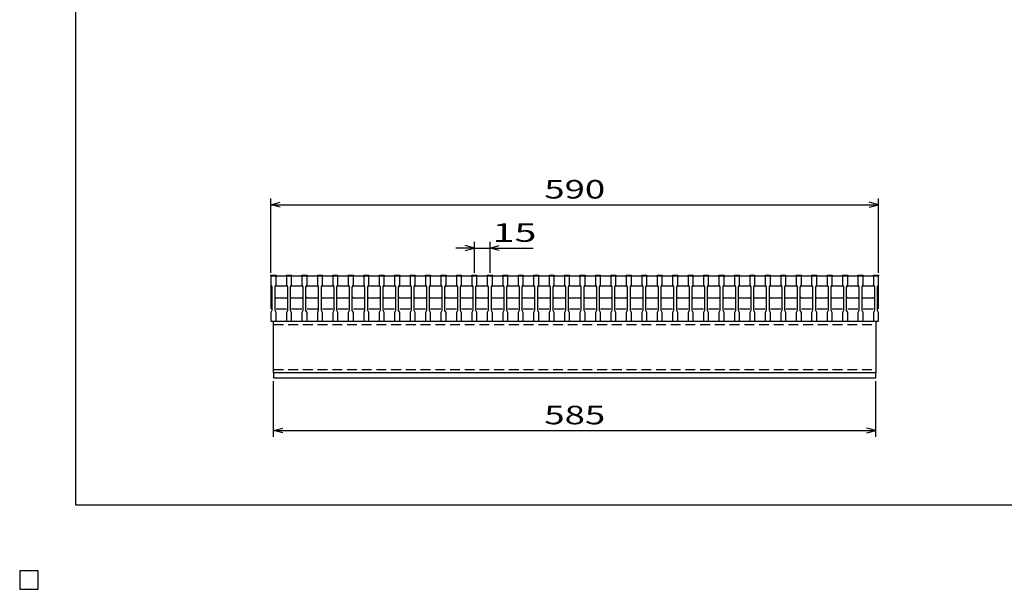
# Model space of a CAD drawing. Units: millimetres. Extents: x -182 to 173, y -128 to 105.
# Drawn here: x -182 to -23, y -128 to -36 of the extents above; entities that cross this region are included whole.
import ezdxf
from ezdxf.enums import TextEntityAlignment as Align

# ---------------------------------------------------------------- set-up
doc = ezdxf.new("R2010")
doc.units = ezdxf.units.MM
doc.header["$LTSCALE"] = 0.25
doc.linetypes.add('DASHED2', pattern=[9.525, 6.35, -3.175])
for name, color, linetype in [('16', 7, 'Continuous'), ('22', 7, 'Continuous'), ('24', 7, 'Continuous'), ('32', 7, 'Continuous')]:
    doc.layers.add(name, color=color, linetype=linetype)
doc.styles.add('dcStyle0', font='txt.shx', dxfattribs={"width": 0.833333, "bigfont": 'bigfont'})

msp = doc.modelspace()

# ---------------------------------------------------------------- linework, layer by layer
at = {"color": 150, "linetype": 'Continuous', "lineweight": 25}
for p, q in [((-172.9, -114.65), (-172.9, 105.35)), ((173.1, -114.65), (-172.9, -114.65)), ((-179, -125.25), (-182, -125.25)), ((-182, -125.25), (-182, -128.25)), ((-179, -125.25), (-182, -125.25)), ((-182, -125.25), (-182, -128.25)), ((-179, -125.25), (-182, -125.25)), ((-182, -125.25), (-182, -128.25)), ((-179, -125.25), (-182, -125.25)), ((-182, -125.25), (-182, -128.25)), ((-179, -125.25), (-182, -125.25)), ((-182, -125.25), (-182, -128.25)), ((-179, -128.25), (-179, -125.25)), ((-179, -128.25), (-179, -125.25)), ((-179, -128.25), (-179, -125.25)), ((-179, -128.25), (-179, -125.25)), ((-179, -128.25), (-179, -125.25)), ((-182, -128.25), (-179, -128.25)), ((-182, -128.25), (-179, -128.25)), ((-182, -128.25), (-179, -128.25)), ((-182, -128.25), (-179, -128.25)), ((-182, -128.25), (-179, -128.25))]:
    msp.add_line(p, q, dxfattribs=at)
at = {"layer": '16', "color": 3, "linetype": 'Continuous', "lineweight": 25}
for p, q in [((-141.33, -77.58), (-141.33, -77.47)), ((-141.33, -77.47), (-140.5, -77.47)), ((-141.33, -77.58), (-141.33, -79)), ((-140.5, -77.58), (-141.33, -77.58)), ((-141.33, -77.58), (-141.33, -82.92)), ((-141.33, -77.58), (-43, -77.58)), ((-140.5, -77.47), (-140.5, -77.58)), ((-140.5, -79), (-140.5, -77.58)), ((-138.83, -77.58), (-138.83, -77.47)), ((-138.83, -77.47), (-138, -77.47)), ((-138.83, -77.58), (-138.83, -79)), ((-138, -77.58), (-138.83, -77.58)), ((-138, -77.47), (-138, -77.58)), ((-138, -79), (-138, -77.58)), ((-136.33, -77.58), (-136.33, -77.47)), ((-136.33, -77.47), (-135.5, -77.47)), ((-136.33, -77.58), (-136.33, -79)), ((-135.5, -77.58), (-136.33, -77.58)), ((-135.5, -77.47), (-135.5, -77.58)), ((-135.5, -79), (-135.5, -77.58)), ((-133.83, -77.58), (-133.83, -77.47)), ((-133.83, -77.47), (-133, -77.47)), ((-133.83, -77.58), (-133.83, -79)), ((-133, -77.58), (-133.83, -77.58)), ((-133, -77.47), (-133, -77.58)), ((-133, -79), (-133, -77.58)), ((-131.33, -77.58), (-131.33, -77.47)), ((-131.33, -77.47), (-130.5, -77.47)), ((-131.33, -77.58), (-131.33, -79)), ((-130.5, -77.58), (-131.33, -77.58)), ((-130.5, -77.47), (-130.5, -77.58)), ((-130.5, -79), (-130.5, -77.58)), ((-128.83, -77.58), (-128.83, -77.47)), ((-128.83, -77.47), (-128, -77.47)), ((-128.83, -77.58), (-128.83, -79)), ((-128, -77.58), (-128.83, -77.58)), ((-128, -77.47), (-128, -77.58)), ((-128, -79), (-128, -77.58)), ((-126.33, -77.58), (-126.33, -77.47)), ((-126.33, -77.47), (-125.5, -77.47)), ((-126.33, -77.58), (-126.33, -79)), ((-125.5, -77.58), (-126.33, -77.58)), ((-125.5, -77.47), (-125.5, -77.58)), ((-125.5, -79), (-125.5, -77.58)), ((-123.83, -77.58), (-123.83, -77.47)), ((-123.83, -77.47), (-123, -77.47)), ((-123.83, -77.58), (-123.83, -79)), ((-123, -77.58), (-123.83, -77.58)), ((-123, -77.47), (-123, -77.58)), ((-123, -79), (-123, -77.58)), ((-121.33, -77.58), (-121.33, -77.47)), ((-121.33, -77.47), (-120.5, -77.47)), ((-121.33, -77.58), (-121.33, -79)), ((-120.5, -77.58), (-121.33, -77.58)), ((-120.5, -77.47), (-120.5, -77.58)), ((-120.5, -79), (-120.5, -77.58)), ((-118.83, -77.58), (-118.83, -77.47)), ((-118.83, -77.47), (-118, -77.47)), ((-118.83, -77.58), (-118.83, -79)), ((-118, -77.58), (-118.83, -77.58)), ((-118, -77.47), (-118, -77.58)), ((-118, -79), (-118, -77.58)), ((-116.33, -77.58), (-116.33, -77.47)), ((-116.33, -77.47), (-115.5, -77.47)), ((-116.33, -77.58), (-116.33, -79)), ((-115.5, -77.58), (-116.33, -77.58)), ((-115.5, -77.47), (-115.5, -77.58)), ((-115.5, -79), (-115.5, -77.58)), ((-113.83, -77.58), (-113.83, -77.47)), ((-113.83, -77.47), (-113, -77.47)), ((-113.83, -77.58), (-113.83, -79)), ((-113, -77.58), (-113.83, -77.58)), ((-113, -77.47), (-113, -77.58)), ((-113, -79), (-113, -77.58)), ((-111.33, -77.58), (-111.33, -77.47)), ((-111.33, -77.47), (-110.5, -77.47)), ((-111.33, -77.58), (-111.33, -79)), ((-110.5, -77.58), (-111.33, -77.58)), ((-110.5, -77.47), (-110.5, -77.58)), ((-110.5, -79), (-110.5, -77.58)), ((-108.83, -77.58), (-108.83, -77.47)), ((-108.83, -77.47), (-108, -77.47)), ((-108.83, -77.58), (-108.83, -79)), ((-108, -77.58), (-108.83, -77.58)), ((-108, -77.47), (-108, -77.58)), ((-108, -79), (-108, -77.58)), ((-106.33, -77.58), (-106.33, -77.47)), ((-106.33, -77.47), (-105.5, -77.47)), ((-106.33, -77.58), (-106.33, -79)), ((-105.5, -77.58), (-106.33, -77.58)), ((-105.5, -77.47), (-105.5, -77.58)), ((-105.5, -79), (-105.5, -77.58)), ((-103.83, -77.58), (-103.83, -77.47)), ((-103.83, -77.47), (-103, -77.47)), ((-103.83, -77.58), (-103.83, -79)), ((-103, -77.58), (-103.83, -77.58)), ((-103, -77.47), (-103, -77.58)), ((-103, -79), (-103, -77.58)), ((-101.33, -77.58), (-101.33, -77.47)), ((-101.33, -77.47), (-100.5, -77.47)), ((-101.33, -77.58), (-101.33, -79)), ((-100.5, -77.58), (-101.33, -77.58)), ((-100.5, -77.47), (-100.5, -77.58)), ((-100.5, -79), (-100.5, -77.58)), ((-98.83, -77.58), (-98.83, -77.47)), ((-98.83, -77.47), (-98, -77.47)), ((-98.83, -77.58), (-98.83, -79)), ((-98, -77.58), (-98.83, -77.58)), ((-98, -77.47), (-98, -77.58)), ((-98, -79), (-98, -77.58)), ((-96.33, -77.58), (-96.33, -77.47)), ((-96.33, -77.47), (-95.5, -77.47)), ((-96.33, -77.58), (-96.33, -79)), ((-95.5, -77.58), (-96.33, -77.58)), ((-95.5, -77.47), (-95.5, -77.58)), ((-95.5, -79), (-95.5, -77.58)), ((-93.83, -77.58), (-93.83, -77.47)), ((-93.83, -77.47), (-93, -77.47)), ((-93.83, -77.58), (-93.83, -79)), ((-93, -77.58), (-93.83, -77.58)), ((-93, -77.47), (-93, -77.58)), ((-93, -79), (-93, -77.58)), ((-91.33, -77.58), (-91.33, -77.47)), ((-91.33, -77.47), (-90.5, -77.47)), ((-91.33, -77.58), (-91.33, -79)), ((-90.5, -77.58), (-91.33, -77.58)), ((-90.5, -77.47), (-90.5, -77.58)), ((-90.5, -79), (-90.5, -77.58)), ((-88.83, -77.58), (-88.83, -77.47)), ((-88.83, -77.47), (-88, -77.47)), ((-88.83, -77.58), (-88.83, -79)), ((-88, -77.58), (-88.83, -77.58)), ((-88, -77.47), (-88, -77.58)), ((-88, -79), (-88, -77.58)), ((-86.33, -77.58), (-86.33, -77.47)), ((-86.33, -77.47), (-85.5, -77.47)), ((-86.33, -77.58), (-86.33, -79)), ((-85.5, -77.58), (-86.33, -77.58)), ((-85.5, -77.47), (-85.5, -77.58)), ((-85.5, -79), (-85.5, -77.58)), ((-83.83, -77.58), (-83.83, -77.47)), ((-83.83, -77.47), (-83, -77.47)), ((-83.83, -77.58), (-83.83, -79)), ((-83, -77.58), (-83.83, -77.58)), ((-83, -77.47), (-83, -77.58)), ((-83, -79), (-83, -77.58)), ((-81.33, -77.58), (-81.33, -77.47)), ((-81.33, -77.47), (-80.5, -77.47)), ((-81.33, -77.58), (-81.33, -79)), ((-80.5, -77.58), (-81.33, -77.58)), ((-80.5, -77.47), (-80.5, -77.58)), ((-80.5, -79), (-80.5, -77.58)), ((-78.83, -77.58), (-78.83, -77.47)), ((-78.83, -77.47), (-78, -77.47)), ((-78.83, -77.58), (-78.83, -79)), ((-78, -77.58), (-78.83, -77.58)), ((-78, -77.47), (-78, -77.58)), ((-78, -79), (-78, -77.58)), ((-76.33, -77.58), (-76.33, -77.47)), ((-76.33, -77.47), (-75.5, -77.47)), ((-76.33, -77.58), (-76.33, -79)), ((-75.5, -77.58), (-76.33, -77.58)), ((-75.5, -77.47), (-75.5, -77.58)), ((-75.5, -79), (-75.5, -77.58)), ((-73.83, -77.58), (-73.83, -77.47)), ((-73.83, -77.47), (-73, -77.47)), ((-73.83, -77.58), (-73.83, -79)), ((-73, -77.58), (-73.83, -77.58)), ((-73, -77.47), (-73, -77.58)), ((-73, -79), (-73, -77.58)), ((-71.33, -77.58), (-71.33, -77.47)), ((-71.33, -77.47), (-70.5, -77.47)), ((-71.33, -77.58), (-71.33, -79)), ((-70.5, -77.58), (-71.33, -77.58)), ((-70.5, -77.47), (-70.5, -77.58)), ((-70.5, -79), (-70.5, -77.58)), ((-68.83, -77.58), (-68.83, -77.47)), ((-68.83, -77.47), (-68, -77.47)), ((-68.83, -77.58), (-68.83, -79)), ((-68, -77.58), (-68.83, -77.58)), ((-68, -77.47), (-68, -77.58)), ((-68, -79), (-68, -77.58)), ((-66.33, -77.58), (-66.33, -77.47)), ((-66.33, -77.47), (-65.5, -77.47)), ((-66.33, -77.58), (-66.33, -79)), ((-65.5, -77.58), (-66.33, -77.58)), ((-65.5, -77.47), (-65.5, -77.58)), ((-65.5, -79), (-65.5, -77.58)), ((-63.83, -77.58), (-63.83, -77.47)), ((-63.83, -77.47), (-63, -77.47)), ((-63.83, -77.58), (-63.83, -79)), ((-63, -77.58), (-63.83, -77.58)), ((-63, -77.47), (-63, -77.58)), ((-63, -79), (-63, -77.58)), ((-61.33, -77.58), (-61.33, -77.47)), ((-61.33, -77.47), (-60.5, -77.47)), ((-61.33, -77.58), (-61.33, -79)), ((-60.5, -77.58), (-61.33, -77.58)), ((-60.5, -77.47), (-60.5, -77.58)), ((-60.5, -79), (-60.5, -77.58)), ((-58.83, -77.58), (-58.83, -77.47)), ((-58.83, -77.47), (-58, -77.47)), ((-58.83, -77.58), (-58.83, -79)), ((-58, -77.58), (-58.83, -77.58)), ((-58, -77.47), (-58, -77.58)), ((-58, -79), (-58, -77.58)), ((-56.33, -77.58), (-56.33, -77.47)), ((-56.33, -77.47), (-55.5, -77.47)), ((-56.33, -77.58), (-56.33, -79)), ((-55.5, -77.58), (-56.33, -77.58)), ((-55.5, -77.47), (-55.5, -77.58)), ((-55.5, -79), (-55.5, -77.58)), ((-53.83, -77.58), (-53.83, -77.47)), ((-53.83, -77.47), (-53, -77.47)), ((-53.83, -77.58), (-53.83, -79)), ((-53, -77.58), (-53.83, -77.58)), ((-53, -77.47), (-53, -77.58)), ((-53, -79), (-53, -77.58)), ((-51.33, -77.58), (-51.33, -77.47)), ((-51.33, -77.47), (-50.5, -77.47)), ((-51.33, -77.58), (-51.33, -79)), ((-50.5, -77.58), (-51.33, -77.58)), ((-50.5, -77.47), (-50.5, -77.58)), ((-50.5, -79), (-50.5, -77.58)), ((-48.83, -77.58), (-48.83, -77.47)), ((-48.83, -77.47), (-48, -77.47)), ((-48.83, -77.58), (-48.83, -79)), ((-48, -77.58), (-48.83, -77.58)), ((-48, -77.47), (-48, -77.58)), ((-48, -79), (-48, -77.58)), ((-46.33, -77.58), (-46.33, -77.47)), ((-46.33, -77.47), (-45.5, -77.47)), ((-46.33, -77.58), (-46.33, -79)), ((-45.5, -77.58), (-46.33, -77.58)), ((-45.5, -77.47), (-45.5, -77.58)), ((-45.5, -79), (-45.5, -77.58)), ((-43.83, -77.58), (-43.83, -77.47)), ((-43.83, -77.47), (-43, -77.47)), ((-43.83, -77.58), (-43.83, -79)), ((-43, -77.58), (-43.83, -77.58)), ((-43, -77.47), (-43, -77.58)), ((-43, -79), (-43, -77.58)), ((-43, -82.92), (-43, -77.58)), ((-141.33, -79), (-141.17, -79.33)), ((-141.17, -79.33), (-141.17, -83.17)), ((-140.67, -79.33), (-140.5, -79)), ((-140.67, -79.33), (-140.5, -79.17)), ((-140.67, -83.17), (-140.67, -79.33)), ((-140.5, -79.17), (-138.83, -79.17)), ((-138.83, -79), (-138.67, -79.33)), ((-138.83, -79.17), (-138.67, -79.33)), ((-138.67, -79.33), (-138.67, -83.17)), ((-138.17, -79.33), (-138, -79)), ((-138.17, -79.33), (-138, -79.17)), ((-138.17, -83.17), (-138.17, -79.33)), ((-138, -79.17), (-136.33, -79.17)), ((-136.33, -79), (-136.17, -79.33)), ((-136.33, -79.17), (-136.17, -79.33)), ((-136.17, -79.33), (-136.17, -83.17)), ((-135.67, -79.33), (-135.5, -79)), ((-135.67, -79.33), (-135.5, -79.17)), ((-135.67, -83.17), (-135.67, -79.33)), ((-135.5, -79.17), (-133.83, -79.17)), ((-133.83, -79), (-133.67, -79.33)), ((-133.83, -79.17), (-133.67, -79.33)), ((-133.67, -79.33), (-133.67, -83.17)), ((-133.17, -79.33), (-133, -79)), ((-133.17, -79.33), (-133, -79.17)), ((-133.17, -83.17), (-133.17, -79.33)), ((-133, -79.17), (-131.33, -79.17)), ((-131.33, -79), (-131.17, -79.33)), ((-131.33, -79.17), (-131.17, -79.33)), ((-131.17, -79.33), (-131.17, -83.17)), ((-130.67, -79.33), (-130.5, -79)), ((-130.67, -79.33), (-130.5, -79.17)), ((-130.67, -83.17), (-130.67, -79.33)), ((-130.5, -79.17), (-128.83, -79.17)), ((-128.83, -79), (-128.67, -79.33)), ((-128.83, -79.17), (-128.67, -79.33)), ((-128.67, -79.33), (-128.67, -83.17)), ((-128.17, -79.33), (-128, -79)), ((-128.17, -79.33), (-128, -79.17)), ((-128.17, -83.17), (-128.17, -79.33)), ((-128, -79.17), (-126.33, -79.17)), ((-126.33, -79), (-126.17, -79.33)), ((-126.33, -79.17), (-126.17, -79.33)), ((-126.17, -79.33), (-126.17, -83.17)), ((-125.67, -79.33), (-125.5, -79)), ((-125.67, -79.33), (-125.5, -79.17)), ((-125.67, -83.17), (-125.67, -79.33)), ((-125.5, -79.17), (-123.83, -79.17)), ((-123.83, -79), (-123.67, -79.33)), ((-123.83, -79.17), (-123.67, -79.33)), ((-123.67, -79.33), (-123.67, -83.17)), ((-123.17, -79.33), (-123, -79)), ((-123.17, -79.33), (-123, -79.17)), ((-123.17, -83.17), (-123.17, -79.33)), ((-123, -79.17), (-121.33, -79.17)), ((-121.33, -79), (-121.17, -79.33)), ((-121.33, -79.17), (-121.17, -79.33)), ((-121.17, -79.33), (-121.17, -83.17)), ((-120.67, -79.33), (-120.5, -79)), ((-120.67, -79.33), (-120.5, -79.17)), ((-120.67, -83.17), (-120.67, -79.33)), ((-120.5, -79.17), (-118.83, -79.17)), ((-118.83, -79), (-118.67, -79.33)), ((-118.83, -79.17), (-118.67, -79.33)), ((-118.67, -79.33), (-118.67, -83.17)), ((-118.17, -79.33), (-118, -79)), ((-118.17, -79.33), (-118, -79.17)), ((-118.17, -83.17), (-118.17, -79.33)), ((-118, -79.17), (-116.33, -79.17)), ((-116.33, -79), (-116.17, -79.33)), ((-116.33, -79.17), (-116.17, -79.33)), ((-116.17, -79.33), (-116.17, -83.17)), ((-115.67, -79.33), (-115.5, -79)), ((-115.67, -79.33), (-115.5, -79.17)), ((-115.67, -83.17), (-115.67, -79.33)), ((-115.5, -79.17), (-113.83, -79.17)), ((-113.83, -79), (-113.67, -79.33)), ((-113.83, -79.17), (-113.67, -79.33)), ((-113.67, -79.33), (-113.67, -83.17)), ((-113.17, -79.33), (-113, -79)), ((-113.17, -79.33), (-113, -79.17)), ((-113.17, -83.17), (-113.17, -79.33)), ((-113, -79.17), (-111.33, -79.17)), ((-111.33, -79), (-111.17, -79.33)), ((-111.33, -79.17), (-111.17, -79.33)), ((-111.17, -79.33), (-111.17, -83.17)), ((-110.67, -79.33), (-110.5, -79)), ((-110.67, -79.33), (-110.5, -79.17)), ((-110.67, -83.17), (-110.67, -79.33)), ((-110.5, -79.17), (-108.83, -79.17)), ((-108.83, -79), (-108.67, -79.33)), ((-108.83, -79.17), (-108.67, -79.33)), ((-108.67, -79.33), (-108.67, -83.17)), ((-108.17, -79.33), (-108, -79)), ((-108.17, -79.33), (-108, -79.17)), ((-108.17, -83.17), (-108.17, -79.33)), ((-108, -79.17), (-106.33, -79.17)), ((-106.33, -79), (-106.17, -79.33)), ((-106.33, -79.17), (-106.17, -79.33)), ((-106.17, -79.33), (-106.17, -83.17)), ((-105.67, -79.33), (-105.5, -79)), ((-105.67, -79.33), (-105.5, -79.17)), ((-105.67, -83.17), (-105.67, -79.33)), ((-105.5, -79.17), (-103.83, -79.17)), ((-103.83, -79), (-103.67, -79.33)), ((-103.83, -79.17), (-103.67, -79.33)), ((-103.67, -79.33), (-103.67, -83.17)), ((-103.17, -79.33), (-103, -79)), ((-103.17, -79.33), (-103, -79.17)), ((-103.17, -83.17), (-103.17, -79.33)), ((-103, -79.17), (-101.33, -79.17)), ((-101.33, -79), (-101.17, -79.33)), ((-101.33, -79.17), (-101.17, -79.33)), ((-101.17, -79.33), (-101.17, -83.17)), ((-100.67, -79.33), (-100.5, -79)), ((-100.67, -79.33), (-100.5, -79.17)), ((-100.67, -83.17), (-100.67, -79.33)), ((-100.5, -79.17), (-98.83, -79.17)), ((-98.83, -79), (-98.67, -79.33)), ((-98.83, -79.17), (-98.67, -79.33)), ((-98.67, -79.33), (-98.67, -83.17)), ((-98.17, -79.33), (-98, -79)), ((-98.17, -79.33), (-98, -79.17)), ((-98.17, -83.17), (-98.17, -79.33)), ((-98, -79.17), (-96.33, -79.17)), ((-96.33, -79), (-96.17, -79.33)), ((-96.33, -79.17), (-96.17, -79.33)), ((-96.17, -79.33), (-96.17, -83.17)), ((-95.67, -79.33), (-95.5, -79)), ((-95.67, -79.33), (-95.5, -79.17)), ((-95.67, -83.17), (-95.67, -79.33)), ((-95.5, -79.17), (-93.83, -79.17)), ((-93.83, -79), (-93.67, -79.33)), ((-93.83, -79.17), (-93.67, -79.33)), ((-93.67, -79.33), (-93.67, -83.17)), ((-93.17, -79.33), (-93, -79)), ((-93.17, -79.33), (-93, -79.17)), ((-93.17, -83.17), (-93.17, -79.33)), ((-93, -79.17), (-91.33, -79.17)), ((-91.33, -79), (-91.17, -79.33)), ((-91.33, -79.17), (-91.17, -79.33)), ((-91.17, -79.33), (-91.17, -83.17)), ((-90.67, -79.33), (-90.5, -79)), ((-90.67, -79.33), (-90.5, -79.17)), ((-90.67, -83.17), (-90.67, -79.33)), ((-90.5, -79.17), (-88.83, -79.17)), ((-88.83, -79), (-88.67, -79.33)), ((-88.83, -79.17), (-88.67, -79.33)), ((-88.67, -79.33), (-88.67, -83.17)), ((-88.17, -79.33), (-88, -79)), ((-88.17, -79.33), (-88, -79.17)), ((-88.17, -83.17), (-88.17, -79.33)), ((-88, -79.17), (-86.33, -79.17)), ((-86.33, -79), (-86.17, -79.33)), ((-86.33, -79.17), (-86.17, -79.33)), ((-86.17, -79.33), (-86.17, -83.17)), ((-85.67, -79.33), (-85.5, -79)), ((-85.67, -79.33), (-85.5, -79.17)), ((-85.67, -83.17), (-85.67, -79.33)), ((-85.5, -79.17), (-83.83, -79.17)), ((-83.83, -79), (-83.67, -79.33)), ((-83.83, -79.17), (-83.67, -79.33)), ((-83.67, -79.33), (-83.67, -83.17)), ((-83.17, -79.33), (-83, -79)), ((-83.17, -79.33), (-83, -79.17)), ((-83.17, -83.17), (-83.17, -79.33)), ((-83, -79.17), (-81.33, -79.17)), ((-81.33, -79), (-81.17, -79.33)), ((-81.33, -79.17), (-81.17, -79.33)), ((-81.17, -79.33), (-81.17, -83.17)), ((-80.67, -79.33), (-80.5, -79)), ((-80.67, -79.33), (-80.5, -79.17)), ((-80.67, -83.17), (-80.67, -79.33)), ((-80.5, -79.17), (-78.83, -79.17)), ((-78.83, -79), (-78.67, -79.33)), ((-78.83, -79.17), (-78.67, -79.33)), ((-78.67, -79.33), (-78.67, -83.17)), ((-78.17, -79.33), (-78, -79)), ((-78.17, -79.33), (-78, -79.17)), ((-78.17, -83.17), (-78.17, -79.33)), ((-78, -79.17), (-76.33, -79.17)), ((-76.33, -79), (-76.17, -79.33)), ((-76.33, -79.17), (-76.17, -79.33)), ((-76.17, -79.33), (-76.17, -83.17)), ((-75.67, -79.33), (-75.5, -79)), ((-75.67, -79.33), (-75.5, -79.17)), ((-75.67, -83.17), (-75.67, -79.33)), ((-75.5, -79.17), (-73.83, -79.17)), ((-73.83, -79), (-73.67, -79.33)), ((-73.83, -79.17), (-73.67, -79.33)), ((-73.67, -79.33), (-73.67, -83.17)), ((-73.17, -79.33), (-73, -79)), ((-73.17, -79.33), (-73, -79.17)), ((-73.17, -83.17), (-73.17, -79.33)), ((-73, -79.17), (-71.33, -79.17)), ((-71.33, -79), (-71.17, -79.33)), ((-71.33, -79.17), (-71.17, -79.33)), ((-71.17, -79.33), (-71.17, -83.17)), ((-70.67, -79.33), (-70.5, -79)), ((-70.67, -79.33), (-70.5, -79.17)), ((-70.67, -83.17), (-70.67, -79.33)), ((-70.5, -79.17), (-68.83, -79.17)), ((-68.83, -79), (-68.67, -79.33)), ((-68.83, -79.17), (-68.67, -79.33)), ((-68.67, -79.33), (-68.67, -83.17)), ((-68.17, -79.33), (-68, -79)), ((-68.17, -79.33), (-68, -79.17)), ((-68.17, -83.17), (-68.17, -79.33)), ((-68, -79.17), (-66.33, -79.17)), ((-66.33, -79), (-66.17, -79.33)), ((-66.33, -79.17), (-66.17, -79.33)), ((-66.17, -79.33), (-66.17, -83.17)), ((-65.67, -79.33), (-65.5, -79)), ((-65.67, -79.33), (-65.5, -79.17)), ((-65.67, -83.17), (-65.67, -79.33)), ((-65.5, -79.17), (-63.83, -79.17)), ((-63.83, -79), (-63.67, -79.33)), ((-63.83, -79.17), (-63.67, -79.33)), ((-63.67, -79.33), (-63.67, -83.17)), ((-63.17, -79.33), (-63, -79)), ((-63.17, -79.33), (-63, -79.17)), ((-63.17, -83.17), (-63.17, -79.33)), ((-63, -79.17), (-61.33, -79.17)), ((-61.33, -79), (-61.17, -79.33)), ((-61.33, -79.17), (-61.17, -79.33)), ((-61.17, -79.33), (-61.17, -83.17)), ((-60.67, -79.33), (-60.5, -79)), ((-60.67, -79.33), (-60.5, -79.17)), ((-60.67, -83.17), (-60.67, -79.33)), ((-60.5, -79.17), (-58.83, -79.17)), ((-58.83, -79), (-58.67, -79.33)), ((-58.83, -79.17), (-58.67, -79.33)), ((-58.67, -79.33), (-58.67, -83.17)), ((-58.17, -79.33), (-58, -79)), ((-58.17, -79.33), (-58, -79.17)), ((-58.17, -83.17), (-58.17, -79.33)), ((-58, -79.17), (-56.33, -79.17)), ((-56.33, -79), (-56.17, -79.33)), ((-56.33, -79.17), (-56.17, -79.33)), ((-56.17, -79.33), (-56.17, -83.17)), ((-55.67, -79.33), (-55.5, -79)), ((-55.67, -79.33), (-55.5, -79.17)), ((-55.67, -83.17), (-55.67, -79.33)), ((-55.5, -79.17), (-53.83, -79.17)), ((-53.83, -79), (-53.67, -79.33)), ((-53.83, -79.17), (-53.67, -79.33)), ((-53.67, -79.33), (-53.67, -83.17)), ((-53.17, -79.33), (-53, -79)), ((-53.17, -79.33), (-53, -79.17)), ((-53.17, -83.17), (-53.17, -79.33)), ((-53, -79.17), (-51.33, -79.17)), ((-51.33, -79), (-51.17, -79.33)), ((-51.33, -79.17), (-51.17, -79.33)), ((-51.17, -79.33), (-51.17, -83.17)), ((-50.67, -79.33), (-50.5, -79)), ((-50.67, -79.33), (-50.5, -79.17)), ((-50.67, -83.17), (-50.67, -79.33)), ((-50.5, -79.17), (-48.83, -79.17)), ((-48.83, -79), (-48.67, -79.33)), ((-48.83, -79.17), (-48.67, -79.33)), ((-48.67, -79.33), (-48.67, -83.17)), ((-48.17, -79.33), (-48, -79)), ((-48.17, -79.33), (-48, -79.17)), ((-48.17, -83.17), (-48.17, -79.33)), ((-48, -79.17), (-46.33, -79.17)), ((-46.33, -79), (-46.17, -79.33)), ((-46.33, -79.17), (-46.17, -79.33)), ((-46.17, -79.33), (-46.17, -83.17)), ((-45.67, -79.33), (-45.5, -79)), ((-45.67, -79.33), (-45.5, -79.17)), ((-45.67, -83.17), (-45.67, -79.33)), ((-45.5, -79.17), (-43.83, -79.17)), ((-43.83, -79), (-43.67, -79.33)), ((-43.83, -79.17), (-43.67, -79.33)), ((-43.67, -79.33), (-43.67, -83.17)), ((-43.17, -79.33), (-43, -79)), ((-43.17, -83.17), (-43.17, -79.33)), ((-140.5, -81.17), (-140.67, -81)), ((-138.83, -81.17), (-140.5, -81.17)), ((-138.67, -81), (-138.83, -81.17)), ((-138, -81.17), (-138.17, -81)), ((-136.33, -81.17), (-138, -81.17)), ((-136.17, -81), (-136.33, -81.17)), ((-135.5, -81.17), (-135.67, -81)), ((-133.83, -81.17), (-135.5, -81.17)), ((-133.67, -81), (-133.83, -81.17)), ((-133, -81.17), (-133.17, -81)), ((-131.33, -81.17), (-133, -81.17)), ((-131.17, -81), (-131.33, -81.17)), ((-130.5, -81.17), (-130.67, -81)), ((-128.83, -81.17), (-130.5, -81.17)), ((-128.67, -81), (-128.83, -81.17)), ((-128, -81.17), (-128.17, -81)), ((-126.33, -81.17), (-128, -81.17)), ((-126.17, -81), (-126.33, -81.17)), ((-125.5, -81.17), (-125.67, -81)), ((-123.83, -81.17), (-125.5, -81.17)), ((-123.67, -81), (-123.83, -81.17)), ((-123, -81.17), (-123.17, -81)), ((-121.33, -81.17), (-123, -81.17)), ((-121.17, -81), (-121.33, -81.17)), ((-120.5, -81.17), (-120.67, -81)), ((-118.83, -81.17), (-120.5, -81.17)), ((-118.67, -81), (-118.83, -81.17)), ((-118, -81.17), (-118.17, -81)), ((-116.33, -81.17), (-118, -81.17)), ((-116.17, -81), (-116.33, -81.17)), ((-115.5, -81.17), (-115.67, -81)), ((-113.83, -81.17), (-115.5, -81.17)), ((-113.67, -81), (-113.83, -81.17)), ((-113, -81.17), (-113.17, -81)), ((-111.33, -81.17), (-113, -81.17)), ((-111.17, -81), (-111.33, -81.17)), ((-110.5, -81.17), (-110.67, -81)), ((-108.83, -81.17), (-110.5, -81.17)), ((-108.67, -81), (-108.83, -81.17)), ((-108, -81.17), (-108.17, -81)), ((-106.33, -81.17), (-108, -81.17)), ((-106.17, -81), (-106.33, -81.17)), ((-105.5, -81.17), (-105.67, -81)), ((-103.83, -81.17), (-105.5, -81.17)), ((-103.67, -81), (-103.83, -81.17)), ((-103, -81.17), (-103.17, -81)), ((-101.33, -81.17), (-103, -81.17)), ((-101.17, -81), (-101.33, -81.17)), ((-100.5, -81.17), (-100.67, -81)), ((-98.83, -81.17), (-100.5, -81.17)), ((-98.67, -81), (-98.83, -81.17)), ((-98, -81.17), (-98.17, -81)), ((-96.33, -81.17), (-98, -81.17)), ((-96.17, -81), (-96.33, -81.17)), ((-95.5, -81.17), (-95.67, -81)), ((-93.83, -81.17), (-95.5, -81.17)), ((-93.67, -81), (-93.83, -81.17)), ((-93, -81.17), (-93.17, -81)), ((-91.33, -81.17), (-93, -81.17)), ((-91.17, -81), (-91.33, -81.17)), ((-90.5, -81.17), (-90.67, -81)), ((-88.83, -81.17), (-90.5, -81.17)), ((-88.67, -81), (-88.83, -81.17)), ((-88, -81.17), (-88.17, -81)), ((-86.33, -81.17), (-88, -81.17)), ((-86.17, -81), (-86.33, -81.17)), ((-85.5, -81.17), (-85.67, -81)), ((-83.83, -81.17), (-85.5, -81.17)), ((-83.67, -81), (-83.83, -81.17)), ((-83, -81.17), (-83.17, -81)), ((-81.33, -81.17), (-83, -81.17)), ((-81.17, -81), (-81.33, -81.17)), ((-80.5, -81.17), (-80.67, -81)), ((-78.83, -81.17), (-80.5, -81.17)), ((-78.67, -81), (-78.83, -81.17)), ((-78, -81.17), (-78.17, -81)), ((-76.33, -81.17), (-78, -81.17)), ((-76.17, -81), (-76.33, -81.17)), ((-75.5, -81.17), (-75.67, -81)), ((-73.83, -81.17), (-75.5, -81.17)), ((-73.67, -81), (-73.83, -81.17)), ((-73, -81.17), (-73.17, -81)), ((-71.33, -81.17), (-73, -81.17)), ((-71.17, -81), (-71.33, -81.17)), ((-70.5, -81.17), (-70.67, -81)), ((-68.83, -81.17), (-70.5, -81.17)), ((-68.67, -81), (-68.83, -81.17)), ((-68, -81.17), (-68.17, -81)), ((-66.33, -81.17), (-68, -81.17)), ((-66.17, -81), (-66.33, -81.17)), ((-65.5, -81.17), (-65.67, -81)), ((-63.83, -81.17), (-65.5, -81.17)), ((-63.67, -81), (-63.83, -81.17)), ((-63, -81.17), (-63.17, -81)), ((-61.33, -81.17), (-63, -81.17)), ((-61.17, -81), (-61.33, -81.17)), ((-60.5, -81.17), (-60.67, -81)), ((-58.83, -81.17), (-60.5, -81.17)), ((-58.67, -81), (-58.83, -81.17)), ((-58, -81.17), (-58.17, -81)), ((-56.33, -81.17), (-58, -81.17)), ((-56.17, -81), (-56.33, -81.17)), ((-55.5, -81.17), (-55.67, -81)), ((-53.83, -81.17), (-55.5, -81.17)), ((-53.67, -81), (-53.83, -81.17)), ((-53, -81.17), (-53.17, -81)), ((-51.33, -81.17), (-53, -81.17)), ((-51.17, -81), (-51.33, -81.17)), ((-50.5, -81.17), (-50.67, -81)), ((-48.83, -81.17), (-50.5, -81.17)), ((-48.67, -81), (-48.83, -81.17)), ((-48, -81.17), (-48.17, -81)), ((-46.33, -81.17), (-48, -81.17)), ((-46.17, -81), (-46.33, -81.17)), ((-45.5, -81.17), (-45.67, -81)), ((-43.83, -81.17), (-45.5, -81.17)), ((-43.67, -81), (-43.83, -81.17)), ((-141.17, -83.17), (-141.33, -83.5)), ((-141.33, -83.5), (-141.33, -84.92)), ((-140.5, -83.5), (-140.67, -83.17)), ((-140.5, -82.92), (-138.83, -82.92)), ((-140.5, -84.92), (-140.5, -83.5)), ((-138.67, -83.17), (-138.83, -83.5)), ((-138.83, -83.5), (-138.83, -84.92)), ((-138, -83.5), (-138.17, -83.17)), ((-138, -82.92), (-136.33, -82.92)), ((-138, -84.92), (-138, -83.5)), ((-136.17, -83.17), (-136.33, -83.5)), ((-136.33, -83.5), (-136.33, -84.92)), ((-135.5, -83.5), (-135.67, -83.17)), ((-135.5, -82.92), (-133.83, -82.92)), ((-135.5, -84.92), (-135.5, -83.5)), ((-133.67, -83.17), (-133.83, -83.5)), ((-133.83, -83.5), (-133.83, -84.92)), ((-133, -83.5), (-133.17, -83.17)), ((-133, -82.92), (-131.33, -82.92)), ((-133, -84.92), (-133, -83.5)), ((-131.17, -83.17), (-131.33, -83.5)), ((-131.33, -83.5), (-131.33, -84.92)), ((-130.5, -83.5), (-130.67, -83.17)), ((-130.5, -82.92), (-128.83, -82.92)), ((-130.5, -84.92), (-130.5, -83.5)), ((-128.67, -83.17), (-128.83, -83.5)), ((-128.83, -83.5), (-128.83, -84.92)), ((-128, -83.5), (-128.17, -83.17)), ((-128, -82.92), (-126.33, -82.92)), ((-128, -84.92), (-128, -83.5)), ((-126.17, -83.17), (-126.33, -83.5)), ((-126.33, -83.5), (-126.33, -84.92)), ((-125.5, -83.5), (-125.67, -83.17)), ((-125.5, -82.92), (-123.83, -82.92)), ((-125.5, -84.92), (-125.5, -83.5)), ((-123.67, -83.17), (-123.83, -83.5)), ((-123.83, -83.5), (-123.83, -84.92)), ((-123, -83.5), (-123.17, -83.17)), ((-123, -82.92), (-121.33, -82.92)), ((-123, -84.92), (-123, -83.5)), ((-121.17, -83.17), (-121.33, -83.5)), ((-121.33, -83.5), (-121.33, -84.92)), ((-120.5, -83.5), (-120.67, -83.17)), ((-120.5, -82.92), (-118.83, -82.92)), ((-120.5, -84.92), (-120.5, -83.5)), ((-118.67, -83.17), (-118.83, -83.5)), ((-118.83, -83.5), (-118.83, -84.92)), ((-118, -83.5), (-118.17, -83.17)), ((-118, -82.92), (-116.33, -82.92)), ((-118, -84.92), (-118, -83.5)), ((-116.17, -83.17), (-116.33, -83.5)), ((-116.33, -83.5), (-116.33, -84.92)), ((-115.5, -83.5), (-115.67, -83.17)), ((-115.5, -82.92), (-113.83, -82.92)), ((-115.5, -84.92), (-115.5, -83.5)), ((-113.67, -83.17), (-113.83, -83.5)), ((-113.83, -83.5), (-113.83, -84.92)), ((-113, -83.5), (-113.17, -83.17)), ((-113, -82.92), (-111.33, -82.92)), ((-113, -84.92), (-113, -83.5)), ((-111.17, -83.17), (-111.33, -83.5)), ((-111.33, -83.5), (-111.33, -84.92)), ((-110.5, -83.5), (-110.67, -83.17)), ((-110.5, -82.92), (-108.83, -82.92)), ((-110.5, -84.92), (-110.5, -83.5)), ((-108.67, -83.17), (-108.83, -83.5)), ((-108.83, -83.5), (-108.83, -84.92)), ((-108, -83.5), (-108.17, -83.17)), ((-108, -82.92), (-106.33, -82.92)), ((-108, -84.92), (-108, -83.5)), ((-106.17, -83.17), (-106.33, -83.5)), ((-106.33, -83.5), (-106.33, -84.92)), ((-105.5, -83.5), (-105.67, -83.17)), ((-105.5, -82.92), (-103.83, -82.92)), ((-105.5, -84.92), (-105.5, -83.5)), ((-103.67, -83.17), (-103.83, -83.5)), ((-103.83, -83.5), (-103.83, -84.92)), ((-103, -83.5), (-103.17, -83.17)), ((-103, -82.92), (-101.33, -82.92)), ((-103, -84.92), (-103, -83.5)), ((-101.17, -83.17), (-101.33, -83.5)), ((-101.33, -83.5), (-101.33, -84.92)), ((-100.5, -83.5), (-100.67, -83.17)), ((-100.5, -82.92), (-98.83, -82.92)), ((-100.5, -84.92), (-100.5, -83.5)), ((-98.67, -83.17), (-98.83, -83.5)), ((-98.83, -83.5), (-98.83, -84.92)), ((-98, -83.5), (-98.17, -83.17)), ((-98, -82.92), (-96.33, -82.92)), ((-98, -84.92), (-98, -83.5)), ((-96.17, -83.17), (-96.33, -83.5)), ((-96.33, -83.5), (-96.33, -84.92)), ((-95.5, -83.5), (-95.67, -83.17)), ((-95.5, -82.92), (-93.83, -82.92)), ((-95.5, -84.92), (-95.5, -83.5)), ((-93.67, -83.17), (-93.83, -83.5)), ((-93.83, -83.5), (-93.83, -84.92)), ((-93, -83.5), (-93.17, -83.17)), ((-93, -82.92), (-91.33, -82.92)), ((-93, -84.92), (-93, -83.5)), ((-91.17, -83.17), (-91.33, -83.5)), ((-91.33, -83.5), (-91.33, -84.92)), ((-90.5, -83.5), (-90.67, -83.17)), ((-90.5, -82.92), (-88.83, -82.92)), ((-90.5, -84.92), (-90.5, -83.5)), ((-88.67, -83.17), (-88.83, -83.5)), ((-88.83, -83.5), (-88.83, -84.92)), ((-88, -83.5), (-88.17, -83.17)), ((-88, -82.92), (-86.33, -82.92)), ((-88, -84.92), (-88, -83.5)), ((-86.17, -83.17), (-86.33, -83.5)), ((-86.33, -83.5), (-86.33, -84.92)), ((-85.5, -83.5), (-85.67, -83.17)), ((-85.5, -82.92), (-83.83, -82.92)), ((-85.5, -84.92), (-85.5, -83.5)), ((-83.67, -83.17), (-83.83, -83.5)), ((-83.83, -83.5), (-83.83, -84.92)), ((-83, -83.5), (-83.17, -83.17)), ((-83, -82.92), (-81.33, -82.92)), ((-83, -84.92), (-83, -83.5)), ((-81.17, -83.17), (-81.33, -83.5)), ((-81.33, -83.5), (-81.33, -84.92)), ((-80.5, -83.5), (-80.67, -83.17)), ((-80.5, -82.92), (-78.83, -82.92)), ((-80.5, -84.92), (-80.5, -83.5)), ((-78.67, -83.17), (-78.83, -83.5)), ((-78.83, -83.5), (-78.83, -84.92)), ((-78, -83.5), (-78.17, -83.17)), ((-78, -82.92), (-76.33, -82.92)), ((-78, -84.92), (-78, -83.5)), ((-76.17, -83.17), (-76.33, -83.5)), ((-76.33, -83.5), (-76.33, -84.92)), ((-75.5, -83.5), (-75.67, -83.17)), ((-75.5, -82.92), (-73.83, -82.92)), ((-75.5, -84.92), (-75.5, -83.5)), ((-73.67, -83.17), (-73.83, -83.5)), ((-73.83, -83.5), (-73.83, -84.92)), ((-73, -83.5), (-73.17, -83.17)), ((-73, -82.92), (-71.33, -82.92)), ((-73, -84.92), (-73, -83.5)), ((-71.17, -83.17), (-71.33, -83.5)), ((-71.33, -83.5), (-71.33, -84.92)), ((-70.5, -83.5), (-70.67, -83.17)), ((-70.5, -82.92), (-68.83, -82.92)), ((-70.5, -84.92), (-70.5, -83.5)), ((-68.67, -83.17), (-68.83, -83.5)), ((-68.83, -83.5), (-68.83, -84.92)), ((-68, -83.5), (-68.17, -83.17)), ((-68, -82.92), (-66.33, -82.92)), ((-68, -84.92), (-68, -83.5)), ((-66.17, -83.17), (-66.33, -83.5)), ((-66.33, -83.5), (-66.33, -84.92)), ((-65.5, -83.5), (-65.67, -83.17)), ((-65.5, -82.92), (-63.83, -82.92)), ((-65.5, -84.92), (-65.5, -83.5)), ((-63.67, -83.17), (-63.83, -83.5)), ((-63.83, -83.5), (-63.83, -84.92)), ((-63, -83.5), (-63.17, -83.17)), ((-63, -82.92), (-61.33, -82.92)), ((-63, -84.92), (-63, -83.5)), ((-61.17, -83.17), (-61.33, -83.5)), ((-61.33, -83.5), (-61.33, -84.92)), ((-60.5, -83.5), (-60.67, -83.17)), ((-60.5, -82.92), (-58.83, -82.92)), ((-60.5, -84.92), (-60.5, -83.5)), ((-58.67, -83.17), (-58.83, -83.5)), ((-58.83, -83.5), (-58.83, -84.92)), ((-58, -83.5), (-58.17, -83.17)), ((-58, -82.92), (-56.33, -82.92)), ((-58, -84.92), (-58, -83.5)), ((-56.17, -83.17), (-56.33, -83.5)), ((-56.33, -83.5), (-56.33, -84.92)), ((-55.5, -83.5), (-55.67, -83.17)), ((-55.5, -82.92), (-53.83, -82.92)), ((-55.5, -84.92), (-55.5, -83.5)), ((-53.67, -83.17), (-53.83, -83.5)), ((-53.83, -83.5), (-53.83, -84.92)), ((-53, -83.5), (-53.17, -83.17)), ((-53, -82.92), (-51.33, -82.92)), ((-53, -84.92), (-53, -83.5)), ((-51.17, -83.17), (-51.33, -83.5)), ((-51.33, -83.5), (-51.33, -84.92)), ((-50.5, -83.5), (-50.67, -83.17)), ((-50.5, -82.92), (-48.83, -82.92)), ((-50.5, -84.92), (-50.5, -83.5)), ((-48.67, -83.17), (-48.83, -83.5)), ((-48.83, -83.5), (-48.83, -84.92)), ((-48, -83.5), (-48.17, -83.17)), ((-48, -82.92), (-46.33, -82.92)), ((-48, -84.92), (-48, -83.5)), ((-46.17, -83.17), (-46.33, -83.5)), ((-46.33, -83.5), (-46.33, -84.92)), ((-45.5, -83.5), (-45.67, -83.17)), ((-45.5, -82.92), (-43.83, -82.92)), ((-45.5, -84.92), (-45.5, -83.5)), ((-43.67, -83.17), (-43.83, -83.5)), ((-43.83, -83.5), (-43.83, -84.92)), ((-43, -83.5), (-43.17, -83.17)), ((-43, -84.92), (-43, -83.5)), ((-141.33, -84.92), (-140.5, -84.92)), ((-140.92, -84.92), (-43.42, -84.92)), ((-140.92, -93.25), (-140.92, -84.92)), ((-138.83, -84.92), (-138, -84.92)), ((-136.33, -84.92), (-135.5, -84.92)), ((-133.83, -84.92), (-133, -84.92)), ((-131.33, -84.92), (-130.5, -84.92)), ((-128.83, -84.92), (-128, -84.92)), ((-126.33, -84.92), (-125.5, -84.92)), ((-123.83, -84.92), (-123, -84.92)), ((-121.33, -84.92), (-120.5, -84.92)), ((-118.83, -84.92), (-118, -84.92)), ((-116.33, -84.92), (-115.5, -84.92)), ((-113.83, -84.92), (-113, -84.92)), ((-111.33, -84.92), (-110.5, -84.92)), ((-108.83, -84.92), (-108, -84.92)), ((-106.33, -84.92), (-105.5, -84.92)), ((-103.83, -84.92), (-103, -84.92)), ((-101.33, -84.92), (-100.5, -84.92)), ((-98.83, -84.92), (-98, -84.92)), ((-96.33, -84.92), (-95.5, -84.92)), ((-93.83, -84.92), (-93, -84.92)), ((-91.33, -84.92), (-90.5, -84.92)), ((-88.83, -84.92), (-88, -84.92)), ((-86.33, -84.92), (-85.5, -84.92)), ((-83.83, -84.92), (-83, -84.92)), ((-81.33, -84.92), (-80.5, -84.92)), ((-78.83, -84.92), (-78, -84.92)), ((-76.33, -84.92), (-75.5, -84.92)), ((-73.83, -84.92), (-73, -84.92)), ((-71.33, -84.92), (-70.5, -84.92)), ((-68.83, -84.92), (-68, -84.92)), ((-66.33, -84.92), (-65.5, -84.92)), ((-63.83, -84.92), (-63, -84.92)), ((-61.33, -84.92), (-60.5, -84.92)), ((-58.83, -84.92), (-58, -84.92)), ((-56.33, -84.92), (-55.5, -84.92)), ((-53.83, -84.92), (-53, -84.92)), ((-51.33, -84.92), (-50.5, -84.92)), ((-48.83, -84.92), (-48, -84.92)), ((-46.33, -84.92), (-45.5, -84.92)), ((-43.83, -84.92), (-43, -84.92)), ((-43.42, -84.92), (-43.42, -93.25)), ((-43.42, -93.25), (-140.92, -93.25)), ((-140.92, -93.25), (-140.92, -94.08)), ((-43.42, -93.25), (-140.92, -93.25)), ((-43.42, -94.08), (-43.42, -93.25)), ((-140.92, -94.08), (-43.42, -94.08)), ((-179, -125.25), (-182, -125.25)), ((-182, -125.25), (-182, -128.25)), ((-179, -125.25), (-182, -125.25)), ((-182, -125.25), (-182, -128.25)), ((-179, -125.25), (-182, -125.25)), ((-182, -125.25), (-182, -128.25)), ((-179, -125.25), (-182, -125.25)), ((-182, -125.25), (-182, -128.25)), ((-179, -125.25), (-182, -125.25)), ((-182, -125.25), (-182, -128.25)), ((-179, -128.25), (-179, -125.25)), ((-179, -128.25), (-179, -125.25)), ((-179, -128.25), (-179, -125.25)), ((-179, -128.25), (-179, -125.25)), ((-179, -128.25), (-179, -125.25)), ((-182, -128.25), (-179, -128.25)), ((-182, -128.25), (-179, -128.25)), ((-182, -128.25), (-179, -128.25)), ((-182, -128.25), (-179, -128.25)), ((-182, -128.25), (-179, -128.25))]:
    msp.add_line(p, q, dxfattribs=at)
at = {"layer": '16', "color": 3, "linetype": 'DASHED2', "lineweight": 25}
for p, q in [((-140.92, -85.45), (-43.42, -85.45)), ((-140.92, -92.72), (-43.42, -92.72))]:
    msp.add_line(p, q, dxfattribs=at)
at = {"layer": '22', "color": 4, "linetype": 'Continuous', "lineweight": 25}
for p, q in [((-141.33, -77.08), (-141.33, -65.08)), ((-43, -77.08), (-43, -65.08)), ((-141.33, -66.08), (-139.83, -65.68)), ((-139.83, -66.48), (-141.33, -66.08)), ((-141.33, -66.08), (-43, -66.08)), ((-43, -66.08), (-44.5, -65.68)), ((-44.5, -66.48), (-43, -66.08)), ((-108.42, -73.08), (-111.42, -73.08)), ((-108.42, -73.08), (-109.92, -72.68)), ((-109.92, -73.48), (-108.42, -73.08)), ((-108.42, -77.08), (-108.42, -72.08)), ((-108.42, -73.08), (-105.92, -73.08)), ((-105.92, -72.08), (-105.92, -77.08)), ((-105.92, -73.08), (-104.42, -72.68)), ((-104.42, -73.48), (-105.92, -73.08)), ((-105.92, -73.08), (-98.92, -73.08)), ((-140.92, -103.58), (-140.92, -94.58)), ((-43.42, -103.58), (-43.42, -94.58)), ((-140.92, -102.58), (-139.42, -102.18)), ((-139.42, -102.98), (-140.92, -102.58)), ((-140.92, -102.58), (-43.42, -102.58)), ((-43.42, -102.58), (-44.92, -102.18)), ((-44.92, -102.98), (-43.42, -102.58))]:
    msp.add_line(p, q, dxfattribs=at)
at = {"layer": '22', "color": 2, "linetype": 'Continuous', "lineweight": 25}
for p, q in [((-179, -125.25), (-182, -125.25)), ((-182, -125.25), (-182, -128.25)), ((-179, -125.25), (-182, -125.25)), ((-182, -125.25), (-182, -128.25)), ((-179, -125.25), (-182, -125.25)), ((-182, -125.25), (-182, -128.25)), ((-179, -128.25), (-179, -125.25)), ((-179, -128.25), (-179, -125.25)), ((-179, -128.25), (-179, -125.25)), ((-182, -128.25), (-179, -128.25)), ((-182, -128.25), (-179, -128.25)), ((-182, -128.25), (-179, -128.25))]:
    msp.add_line(p, q, dxfattribs=at)
at = {"layer": '24', "color": 4, "linetype": 'Continuous', "lineweight": 25}
for p, q in [((-179, -125.25), (-182, -125.25)), ((-182, -125.25), (-182, -128.25)), ((-179, -125.25), (-182, -125.25)), ((-182, -125.25), (-182, -128.25)), ((-179, -125.25), (-182, -125.25)), ((-182, -125.25), (-182, -128.25)), ((-179, -128.25), (-179, -125.25)), ((-179, -128.25), (-179, -125.25)), ((-179, -128.25), (-179, -125.25)), ((-182, -128.25), (-179, -128.25)), ((-182, -128.25), (-179, -128.25)), ((-182, -128.25), (-179, -128.25))]:
    msp.add_line(p, q, dxfattribs=at)
at = {"layer": '32', "color": 4, "linetype": 'Continuous', "lineweight": 25}
for p, q in [((-179, -125.25), (-182, -125.25)), ((-182, -125.25), (-182, -128.25)), ((-179, -125.25), (-182, -125.25)), ((-182, -125.25), (-182, -128.25)), ((-179, -125.25), (-182, -125.25)), ((-182, -125.25), (-182, -128.25)), ((-179, -125.25), (-182, -125.25)), ((-182, -125.25), (-182, -128.25)), ((-179, -125.25), (-182, -125.25)), ((-182, -125.25), (-182, -128.25)), ((-179, -128.25), (-179, -125.25)), ((-179, -128.25), (-179, -125.25)), ((-179, -128.25), (-179, -125.25)), ((-179, -128.25), (-179, -125.25)), ((-179, -128.25), (-179, -125.25)), ((-182, -128.25), (-179, -128.25)), ((-182, -128.25), (-179, -128.25)), ((-182, -128.25), (-179, -128.25)), ((-182, -128.25), (-179, -128.25)), ((-182, -128.25), (-179, -128.25))]:
    msp.add_line(p, q, dxfattribs=at)

# ---------------------------------------------------------------- texts
at = {"layer": '22', "color": 2, "style": 'dcStyle0', "width": 0.833333}
for s, p, p2 in [(' 590 ', (-98.42, -65.08), (-85.92, -65.08)), (' 15 ', (-106.92, -72.08), (-96.92, -72.08)), (' 585 ', (-98.42, -101.58), (-85.92, -101.58))]:
    msp.add_text(s, height=3, dxfattribs=at).set_placement(p, p2, align=Align.FIT)

doc.saveas('drawing.dxf')
